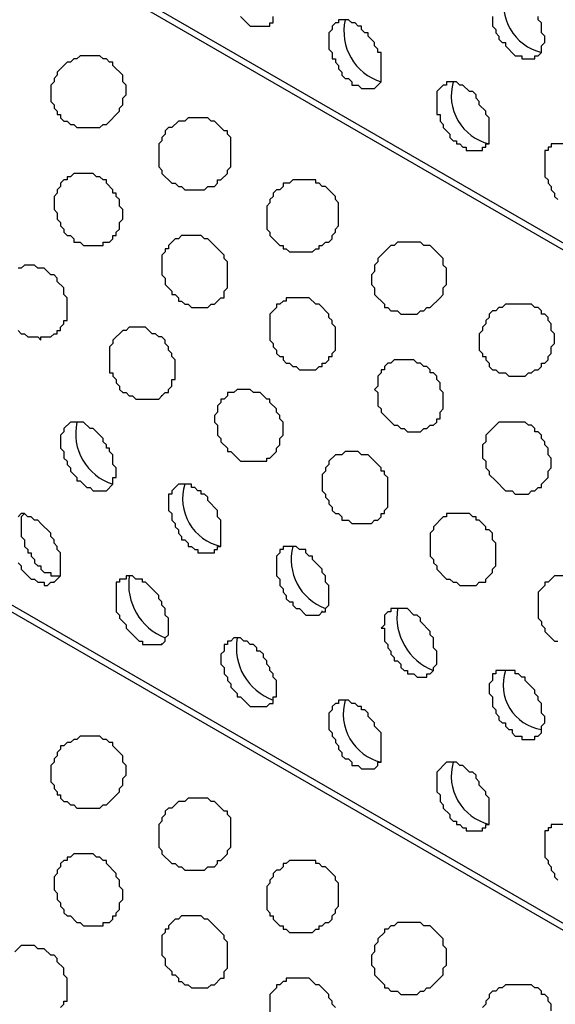
# Model space of a CAD drawing. Extents: x 0 to 219, y -4 to 280.
# Drawn here: x 97 to 101, y 177 to 185 of the extents above; entities that cross this region are included whole.
import ezdxf

# ---------------------------------------------------------------- set-up
doc = ezdxf.new("R2010")
doc.units = 0
doc.header["$LTSCALE"] = 10
doc.header["$MEASUREMENT"] = 0
doc.layers.add('CADdetails-9-EXTRAFINE', color=9, linetype='CONTINUOUS')

msp = doc.modelspace()

# ---------------------------------------------------------------- linework, layer by layer
at = {"layer": 'CADdetails-9-EXTRAFINE'}
for p, q in [((117.7186, 173.5759, 0), (58.5378, 207.7445, 0)), ((117.7186, 168.1958, 0), (58.5378, 202.3644, 0)), ((98.1641, 181.827, 0), (98.1641, 181.8335, 0)), ((97.3105, 180.3527, 0), (97.3105, 180.3591, 0)), ((99.4315, 180.1199, 0), (99.4315, 180.1263, 0)), ((100.0264, 180.1457, 0), (100.0264, 180.1522, 0)), ((98.1641, 179.8612, 0), (98.1641, 179.8677, 0)), ((100.88, 179.6543, 0), (100.88, 179.6608, 0))]:
    msp.add_line(p, q, dxfattribs=at)
for points in [[(117.7186, 173.5241), (59.288, 207.253), (59.2104, 207.2013), (59.1586, 207.1495), (59.1069, 207.0719), (59.0552, 207.0202), (59.0034, 206.9426), (58.9258, 206.865), (58.8741, 206.8133), (58.8224, 206.7357), (58.7706, 206.6581), (58.7189, 206.6064), (58.6672, 206.5288), (58.6413, 206.4512), (58.5896, 206.3736), (58.5378, 206.296)], [(117.7186, 168.1441), (59.288, 201.8729), (59.2104, 201.8212), (59.1586, 201.7695), (59.1069, 201.6919), (59.0552, 201.6401), (59.0034, 201.5626), (58.9258, 201.485), (58.8741, 201.4332), (58.8224, 201.3556), (58.7706, 201.278), (58.7189, 201.2263), (58.6672, 201.1487), (58.6413, 201.0711), (58.5896, 200.9935), (58.5378, 200.9159)], [(98.7849, 184.8274), (98.8625, 184.7498), (98.9918, 184.7498), (99.0177, 184.7498), (99.0177, 184.7757), (99.0435, 184.7757), (99.0435, 184.8274)], [(100.7765, 184.8274), (100.7765, 184.7498), (100.8024, 184.724), (100.8024, 184.6981), (100.8283, 184.6722), (100.8283, 184.6464), (100.8541, 184.6205), (100.88, 184.6205), (100.88, 184.5947), (100.9576, 184.5171), (101.0093, 184.5171), (101.0093, 184.4912), (101.1128, 184.4912), (101.1128, 184.5171), (101.1387, 184.5171), (101.1645, 184.5429), (101.1645, 184.5947), (101.1904, 184.6205), (101.1904, 184.6722), (101.1645, 184.6981), (101.1645, 184.7757), (101.1387, 184.8016), (101.1387, 184.8274)], [(101.3456, 183.8187), (101.2421, 183.8187), (101.2421, 183.7928), (101.2163, 183.7928), (101.2163, 183.767), (101.1904, 183.767), (101.1904, 183.56), (101.2163, 183.5342), (101.2163, 183.5083), (101.2421, 183.4824), (101.2421, 183.4566), (101.268, 183.4307), (101.268, 183.4048), (101.2939, 183.379)], [(97.026, 182.3443), (97.0519, 182.3185), (97.0777, 182.3185), (97.1036, 182.2926), (97.1812, 182.2926), (97.2071, 182.2667), (97.2071, 182.2926), (97.2847, 182.2926), (97.3105, 182.3185), (97.3364, 182.3185), (97.3364, 182.3443), (97.3623, 182.3443), (97.3623, 182.3702), (97.3881, 182.3961), (97.3881, 182.4219), (97.414, 182.4219), (97.414, 182.603), (97.3881, 182.6289), (97.3881, 182.6806), (97.3364, 182.7323), (97.3364, 182.7582), (97.3105, 182.784), (97.2847, 182.784), (97.2329, 182.8358), (97.1812, 182.8358), (97.1553, 182.8616), (97.0777, 182.8616), (97.0519, 182.8358), (97.026, 182.8358)], [(97.026, 180.5079), (97.0519, 180.482), (97.0519, 180.4561), (97.1295, 180.3785), (97.1553, 180.3785), (97.1812, 180.3527), (97.2329, 180.3527), (97.2329, 180.3268), (97.2588, 180.3268), (97.2847, 180.3527), (97.3105, 180.3527), (97.3623, 180.4044), (97.3623, 180.5855), (97.3364, 180.6113), (97.3364, 180.6372), (97.3105, 180.6631), (97.3105, 180.6889), (97.2847, 180.7148), (97.2847, 180.7407), (97.2071, 180.8183), (97.1812, 180.8441), (97.1553, 180.8441), (97.1295, 180.87), (97.1036, 180.87), (97.0777, 180.8959), (97.0519, 180.8959), (97.026, 180.87)], [(97.0777, 180.8959), (97.0519, 180.87), (97.0519, 180.7148), (97.0777, 180.6889), (97.0777, 180.6372), (97.1036, 180.6113), (97.1036, 180.5855), (97.1295, 180.5855), (97.1295, 180.5596), (97.1553, 180.5337), (97.1553, 180.5079), (97.1812, 180.482), (97.2071, 180.482), (97.2071, 180.4561), (97.2329, 180.4303), (97.2847, 180.4303), (97.2847, 180.4044), (97.3623, 180.4044)], [(101.449, 180.4044), (101.268, 180.4044), (101.2163, 180.3527), (101.1904, 180.3527), (101.1904, 180.3268), (101.1387, 180.2751), (101.1387, 180.0682), (101.1645, 180.0423), (101.1645, 180.0164), (101.1904, 179.9906), (101.1904, 179.9647), (101.268, 179.8871), (101.2939, 179.8871)], [(101.3456, 178.4386), (101.2421, 178.4386), (101.2421, 178.4127), (101.2163, 178.4127), (101.2163, 178.3869), (101.1904, 178.3869), (101.1904, 178.18), (101.2163, 178.1541), (101.2163, 178.1282), (101.2421, 178.1024), (101.2421, 178.0765), (101.268, 178.0506), (101.268, 178.0248), (101.2939, 177.9989)], [(97.3623, 176.9901), (97.3881, 177.016), (97.3881, 177.0419), (97.414, 177.0419), (97.414, 177.2229), (97.3881, 177.2488), (97.3881, 177.3005), (97.3364, 177.3523), (97.3364, 177.3781), (97.3105, 177.404), (97.2847, 177.404), (97.2329, 177.4557), (97.1812, 177.4557), (97.1553, 177.4816), (97.0519, 177.4816), (97.0001, 177.4298)], [(99.535, 176.9901), (99.5091, 177.016), (99.5091, 177.0419), (99.4833, 177.0677), (99.4833, 177.0936), (99.4057, 177.1712), (99.3798, 177.1712), (99.3281, 177.2229), (99.147, 177.2229), (99.147, 177.1971), (99.1211, 177.1971), (99.0953, 177.1712), (99.0694, 177.1712), (99.0694, 177.1453), (99.0177, 177.0936), (99.0177, 176.8867)], [(101.2421, 176.9643), (101.2421, 177.016), (101.2163, 177.0419), (101.2163, 177.0677), (101.1904, 177.0936), (101.1645, 177.0936), (101.1645, 177.1195), (101.1387, 177.1453), (101.1128, 177.1453), (101.0869, 177.1712), (100.88, 177.1712), (100.8541, 177.1453), (100.8283, 177.1453), (100.8024, 177.1195), (100.7765, 177.1195), (100.7507, 177.0936), (100.7507, 177.0677), (100.7248, 177.0419), (100.7248, 177.016), (100.6989, 176.9901)]]:
    msp.add_lwpolyline(points, dxfattribs=at)
for points in [[(99.8454, 184.2584), (99.8971, 184.3101), (99.8971, 184.5429), (99.8712, 184.5429), (99.8712, 184.5688), (99.8454, 184.5947), (99.8454, 184.6205), (99.7936, 184.6722), (99.7936, 184.6981), (99.7678, 184.6981), (99.7419, 184.724), (99.7419, 184.7498), (99.716, 184.7498), (99.6902, 184.7757), (99.6643, 184.7757), (99.6384, 184.8016), (99.5608, 184.8016), (99.5608, 184.7757), (99.535, 184.7757), (99.5091, 184.7498), (99.5091, 184.724), (99.4833, 184.6981), (99.4833, 184.5688), (99.5091, 184.5429), (99.5091, 184.4912), (99.535, 184.4912), (99.535, 184.4653), (99.5608, 184.4395), (99.5608, 184.4136), (99.5867, 184.3877), (99.5867, 184.3619), (99.6126, 184.336), (99.6384, 184.336), (99.6643, 184.3101), (99.6643, 184.2843), (99.716, 184.2843), (99.7419, 184.2584)], [(97.7244, 183.9739), (97.8278, 184.0773), (97.8278, 184.1032), (97.8537, 184.1291), (97.8537, 184.1808), (97.8796, 184.2067), (97.8796, 184.2843), (97.8537, 184.3101), (97.8537, 184.3619), (97.7761, 184.4395), (97.7761, 184.4653), (97.7503, 184.4653), (97.7244, 184.4912), (97.6985, 184.4912), (97.6726, 184.5171), (97.5175, 184.5171), (97.4916, 184.4912), (97.4657, 184.4912), (97.4399, 184.4653), (97.414, 184.4653), (97.3364, 184.3877), (97.3364, 184.3619), (97.3105, 184.336), (97.3105, 184.3101), (97.2847, 184.2843), (97.2847, 184.1549), (97.3105, 184.1291), (97.3105, 184.1032), (97.3364, 184.0773), (97.3364, 184.0515), (97.3623, 184.0515), (97.3623, 184.0256), (97.3881, 183.9997), (97.414, 183.9997), (97.4399, 183.9739), (97.4657, 183.9739), (97.4916, 183.948), (97.6726, 183.948), (97.6985, 183.9739)], [(100.6989, 183.767), (100.6989, 183.7928), (100.7248, 183.7928), (100.7248, 183.8187), (100.7507, 183.8187), (100.7507, 184.0256), (100.7248, 184.0515), (100.7248, 184.0773), (100.6731, 184.1291), (100.6731, 184.1549), (100.6472, 184.1808), (100.6472, 184.2067), (100.6213, 184.2325), (100.5955, 184.2325), (100.5437, 184.2843), (100.5179, 184.2843), (100.492, 184.3101), (100.4144, 184.3101), (100.4144, 184.2843), (100.3885, 184.2843), (100.3368, 184.2325), (100.3368, 184.0515), (100.3627, 184.0515), (100.3627, 183.9997), (100.3885, 183.9739), (100.3885, 183.948), (100.4403, 183.8963), (100.4403, 183.8704), (100.4662, 183.8445), (100.492, 183.8445), (100.492, 183.8187), (100.5179, 183.8187), (100.5437, 183.7928), (100.5696, 183.7928), (100.5696, 183.767)], [(98.578, 183.4824), (98.6038, 183.5083), (98.6038, 183.5342), (98.6297, 183.5342), (98.6814, 183.5859), (98.6814, 183.6118), (98.7073, 183.6376), (98.7073, 183.8704), (98.6814, 183.8963), (98.6814, 183.9221), (98.6556, 183.9221), (98.578, 183.9997), (98.5521, 183.9997), (98.5262, 184.0256), (98.371, 184.0256), (98.3452, 183.9997), (98.2934, 183.9997), (98.2417, 183.948), (98.2158, 183.948), (98.19, 183.9221), (98.19, 183.8963), (98.1641, 183.8704), (98.1641, 183.8445), (98.1382, 183.8187), (98.1382, 183.6376), (98.1641, 183.6118), (98.1641, 183.5859), (98.2417, 183.5083), (98.2676, 183.5083), (98.2934, 183.4824), (98.3193, 183.4824), (98.3452, 183.4566), (98.5004, 183.4566), (98.5262, 183.4824)], [(97.7244, 183.0427), (97.7503, 183.0427), (97.7761, 183.0686), (97.7761, 183.0944), (97.802, 183.0944), (97.802, 183.1203), (97.8278, 183.1462), (97.8278, 183.1979), (97.8537, 183.2238), (97.8537, 183.3014), (97.8278, 183.3272), (97.8278, 183.379), (97.802, 183.4048), (97.802, 183.4307), (97.7761, 183.4307), (97.7761, 183.4566), (97.7244, 183.5083), (97.7244, 183.5342), (97.6985, 183.5342), (97.6726, 183.56), (97.6468, 183.56), (97.6209, 183.5859), (97.4657, 183.5859), (97.4399, 183.56), (97.414, 183.56), (97.414, 183.5342), (97.3881, 183.5342), (97.3623, 183.5083), (97.3623, 183.4824), (97.3364, 183.4566), (97.3364, 183.4307), (97.3105, 183.4048), (97.3105, 183.3014), (97.3364, 183.2755), (97.3364, 183.2238), (97.3623, 183.1979), (97.3623, 183.172), (97.3881, 183.1462), (97.3881, 183.1203), (97.414, 183.0944), (97.4399, 183.0944), (97.4657, 183.0686), (97.4657, 183.0427), (97.5175, 183.0427), (97.5433, 183.0168), (97.6985, 183.0168), (97.6985, 183.0427)], [(99.4057, 183.0168), (99.4315, 183.0168), (99.4574, 183.0427), (99.4833, 183.0427), (99.5091, 183.0686), (99.5091, 183.0944), (99.535, 183.1203), (99.535, 183.1462), (99.5608, 183.172), (99.5608, 183.3531), (99.535, 183.379), (99.535, 183.4048), (99.4574, 183.4824), (99.4315, 183.4824), (99.4057, 183.5083), (99.3798, 183.5083), (99.3798, 183.5342), (99.1987, 183.5342), (99.1729, 183.5083), (99.1211, 183.5083), (99.1211, 183.4824), (99.0953, 183.4566), (99.0694, 183.4566), (99.0435, 183.4307), (99.0435, 183.4048), (99.0177, 183.379), (99.0177, 183.3531), (98.9918, 183.3272), (98.9918, 183.1462), (99.0177, 183.1203), (99.0177, 183.0944), (99.0953, 183.0168), (99.1211, 183.0168), (99.1211, 182.991), (99.147, 182.991), (99.1729, 182.9651), (99.3539, 182.9651), (99.3798, 182.991), (99.4057, 182.991)], [(98.578, 182.5513), (98.6297, 182.603), (98.6556, 182.603), (98.6556, 182.6547), (98.6814, 182.6806), (98.6814, 182.8875), (98.6556, 182.9134), (98.6556, 182.9392), (98.5262, 183.0686), (98.5004, 183.0686), (98.4745, 183.0944), (98.3193, 183.0944), (98.2934, 183.0686), (98.2676, 183.0686), (98.2158, 183.0168), (98.2158, 182.991), (98.19, 182.991), (98.19, 182.9651), (98.1641, 182.9392), (98.1641, 182.784), (98.19, 182.7582), (98.19, 182.7065), (98.2417, 182.6547), (98.2417, 182.6289), (98.2676, 182.6289), (98.2934, 182.603), (98.2934, 182.5771), (98.3193, 182.5771), (98.3452, 182.5513), (98.371, 182.5513), (98.3969, 182.5254), (98.5262, 182.5254), (98.5521, 182.5513)], [(100.2592, 182.5254), (100.2851, 182.5254), (100.3627, 182.603), (100.3885, 182.6289), (100.3885, 182.6806), (100.4144, 182.7065), (100.4144, 182.8358), (100.3885, 182.8616), (100.3885, 182.9134), (100.2851, 183.0168), (100.2334, 183.0168), (100.2075, 183.0427), (100.0264, 183.0427), (100.0006, 183.0168), (99.9747, 183.0168), (99.8971, 182.9392), (99.8712, 182.9134), (99.8712, 182.8875), (99.8454, 182.8616), (99.8454, 182.8099), (99.8195, 182.784), (99.8195, 182.7065), (99.8454, 182.6806), (99.8454, 182.6289), (99.923, 182.5513), (99.923, 182.5254), (99.9488, 182.5254), (99.9747, 182.4995), (100.0264, 182.4995), (100.0523, 182.4737), (100.1816, 182.4737), (100.2075, 182.4995), (100.2334, 182.4995)], [(99.4315, 182.0598), (99.4315, 182.0857), (99.4574, 182.0857), (99.4833, 182.1115), (99.4833, 182.1374), (99.5091, 182.1374), (99.5091, 182.1633), (99.535, 182.1891), (99.535, 182.3702), (99.5091, 182.3961), (99.5091, 182.4219), (99.4833, 182.4478), (99.4833, 182.4737), (99.4057, 182.5513), (99.3798, 182.5513), (99.3281, 182.603), (99.147, 182.603), (99.147, 182.5771), (99.1211, 182.5771), (99.0953, 182.5513), (99.0694, 182.5513), (99.0694, 182.5254), (99.0177, 182.4737), (99.0177, 182.2667), (99.0435, 182.2409), (99.0435, 182.215), (99.0694, 182.1891), (99.0694, 182.1633), (99.0953, 182.1374), (99.1211, 182.1374), (99.1211, 182.1115), (99.147, 182.0857), (99.1729, 182.0857), (99.1987, 182.0598), (99.2246, 182.0598), (99.2505, 182.0339), (99.3798, 182.0339), (99.4057, 182.0598)], [(101.1128, 182.0339), (101.1387, 182.0339), (101.1645, 182.0598), (101.1645, 182.0857), (101.1904, 182.0857), (101.2163, 182.1115), (101.2163, 182.1374), (101.2421, 182.1633), (101.2421, 182.215), (101.268, 182.2409), (101.268, 182.3185), (101.2421, 182.3443), (101.2421, 182.3961), (101.2163, 182.4219), (101.2163, 182.4478), (101.1904, 182.4737), (101.1645, 182.4737), (101.1645, 182.4995), (101.1387, 182.5254), (101.1128, 182.5254), (101.0869, 182.5513), (100.88, 182.5513), (100.8541, 182.5254), (100.8283, 182.5254), (100.8024, 182.4995), (100.7765, 182.4995), (100.7507, 182.4737), (100.7507, 182.4478), (100.7248, 182.4219), (100.7248, 182.3961), (100.6989, 182.3702), (100.6989, 182.3443), (100.6731, 182.3185), (100.6731, 182.1891), (100.6989, 182.1633), (100.6989, 182.1374), (100.7248, 182.1374), (100.7248, 182.1115), (100.7507, 182.0857), (100.7507, 182.0598), (100.7765, 182.0339), (100.8024, 182.0339), (100.8283, 182.0081), (100.88, 182.0081), (100.9059, 181.9822), (101.0352, 181.9822), (101.0611, 182.0081), (101.0869, 182.0081)], [(98.1641, 181.827), (98.19, 181.8529), (98.2158, 181.8529), (98.2158, 181.8787), (98.2417, 181.9046), (98.2417, 181.9563), (98.2676, 181.9563), (98.2676, 182.1115), (98.2417, 182.1374), (98.2417, 182.1633), (98.2158, 182.1891), (98.2158, 182.215), (98.19, 182.2409), (98.19, 182.2667), (98.1641, 182.2926), (98.1382, 182.2926), (98.1124, 182.3185), (98.0865, 182.3185), (98.0348, 182.3702), (97.9054, 182.3702), (97.8796, 182.3443), (97.8537, 182.3443), (97.7761, 182.2667), (97.7761, 182.2409), (97.7503, 182.215), (97.7503, 182.0081), (97.7761, 182.0081), (97.7761, 181.9822), (97.802, 181.9563), (97.802, 181.9305), (97.8278, 181.9046), (97.8278, 181.8787), (97.8537, 181.8529), (97.8796, 181.8529), (97.9054, 181.827), (97.9313, 181.827), (97.9572, 181.8012), (98.1382, 181.8012)], [(100.2592, 181.5684), (100.2851, 181.5942), (100.311, 181.5942), (100.3368, 181.6201), (100.3368, 181.646), (100.3627, 181.646), (100.3627, 181.6977), (100.3885, 181.7236), (100.3885, 181.8529), (100.3627, 181.8787), (100.3627, 181.9305), (100.3368, 181.9563), (100.3368, 181.9822), (100.311, 182.0081), (100.2851, 182.0081), (100.2851, 182.0339), (100.2592, 182.0598), (100.2334, 182.0598), (100.2075, 182.0857), (100.1816, 182.0857), (100.1558, 182.1115), (100.0006, 182.1115), (99.9747, 182.0857), (99.9488, 182.0857), (99.923, 182.0598), (99.923, 182.0339), (99.8971, 182.0339), (99.8971, 182.0081), (99.8712, 181.9822), (99.8712, 181.9046), (99.8454, 181.8787), (99.8712, 181.8529), (99.8712, 181.7494), (99.8971, 181.7236), (99.8971, 181.6977), (100.0006, 181.5942), (100.0264, 181.5942), (100.0523, 181.5684), (100.0782, 181.5684), (100.104, 181.5425), (100.2075, 181.5425), (100.2334, 181.5684)], [(98.9918, 181.3356), (99.0177, 181.3356), (99.0694, 181.3873), (99.0694, 181.4132), (99.0953, 181.439), (99.0953, 181.4908), (99.1211, 181.5166), (99.1211, 181.6201), (99.0953, 181.646), (99.0953, 181.6718), (99.0694, 181.6977), (99.0694, 181.7236), (99.0177, 181.7753), (99.0177, 181.8012), (98.9918, 181.8012), (98.9401, 181.8529), (98.8883, 181.8529), (98.8625, 181.8787), (98.759, 181.8787), (98.7331, 181.8529), (98.6814, 181.8529), (98.6814, 181.827), (98.6556, 181.8012), (98.6297, 181.8012), (98.6297, 181.7753), (98.6038, 181.7494), (98.6038, 181.6977), (98.578, 181.6718), (98.578, 181.6201), (98.6038, 181.5942), (98.6038, 181.5166), (98.6297, 181.4908), (98.6297, 181.4649), (98.6814, 181.4132), (98.6814, 181.3873), (98.7073, 181.3873), (98.7849, 181.3097), (98.9918, 181.3097)], [(97.7244, 181.0769), (97.7761, 181.1286), (97.7761, 181.1804), (97.802, 181.1804), (97.802, 181.258), (97.7761, 181.2838), (97.7761, 181.3614), (97.7503, 181.3873), (97.7503, 181.4132), (97.7244, 181.4132), (97.7244, 181.439), (97.6985, 181.4649), (97.6985, 181.4908), (97.6209, 181.5684), (97.5951, 181.5684), (97.5433, 181.6201), (97.4399, 181.6201), (97.3881, 181.5684), (97.3881, 181.5425), (97.3623, 181.5166), (97.3623, 181.4132), (97.3881, 181.3873), (97.3881, 181.3356), (97.414, 181.3097), (97.414, 181.2838), (97.4399, 181.258), (97.4399, 181.2321), (97.4916, 181.1804), (97.4916, 181.1545), (97.5175, 181.1545), (97.5692, 181.1028), (97.5951, 181.1028), (97.6209, 181.0769)], [(101.1128, 181.0769), (101.1387, 181.1028), (101.1645, 181.1028), (101.1645, 181.1286), (101.2163, 181.1804), (101.2163, 181.2321), (101.2421, 181.258), (101.2421, 181.3356), (101.2163, 181.3614), (101.2163, 181.4132), (101.1904, 181.439), (101.1904, 181.4649), (101.1645, 181.4908), (101.1645, 181.5166), (101.1387, 181.5425), (101.1128, 181.5425), (101.1128, 181.5684), (101.0869, 181.5942), (101.0611, 181.5942), (101.0352, 181.6201), (100.8283, 181.6201), (100.7507, 181.5425), (100.7248, 181.5166), (100.7248, 181.4649), (100.6989, 181.439), (100.6989, 181.3356), (100.7248, 181.3097), (100.7248, 181.258), (100.7507, 181.2321), (100.7507, 181.2062), (100.8024, 181.1545), (100.88, 181.0769), (100.9317, 181.0769), (100.9576, 181.0511), (101.0611, 181.0511), (101.0869, 181.0769)], [(99.8454, 180.8441), (99.8712, 180.8441), (99.8971, 180.87), (99.8971, 180.8959), (99.923, 180.8959), (99.923, 180.9217), (99.9488, 180.9476), (99.9488, 181.1804), (99.923, 181.2062), (99.923, 181.2321), (99.8971, 181.2321), (99.8971, 181.258), (99.8195, 181.3356), (99.7936, 181.3614), (99.7419, 181.3614), (99.716, 181.3873), (99.6126, 181.3873), (99.5867, 181.3614), (99.535, 181.3614), (99.4833, 181.3097), (99.4833, 181.2838), (99.4574, 181.258), (99.4574, 181.2321), (99.4315, 181.2062), (99.4315, 181.0769), (99.4574, 181.0511), (99.4574, 181.0252), (99.4833, 180.9993), (99.4833, 180.9734), (99.5091, 180.9476), (99.5091, 180.9217), (99.535, 180.8959), (99.5608, 180.8959), (99.5867, 180.87), (99.5867, 180.8441), (99.6384, 180.8441), (99.6643, 180.8183), (99.8195, 180.8183)], [(98.578, 180.5855), (98.578, 180.6113), (98.6038, 180.6113), (98.6038, 180.6372), (98.6297, 180.6372), (98.6297, 180.8441), (98.6038, 180.87), (98.6038, 180.9217), (98.5262, 180.9993), (98.5262, 181.0252), (98.5004, 181.0511), (98.4745, 181.0511), (98.4745, 181.0769), (98.4486, 181.0769), (98.4228, 181.1028), (98.3969, 181.1028), (98.3969, 181.1286), (98.2934, 181.1286), (98.2417, 181.0769), (98.2417, 181.0511), (98.2158, 181.0511), (98.2158, 180.9217), (98.2417, 180.8959), (98.2417, 180.8441), (98.2676, 180.8183), (98.2676, 180.7924), (98.2934, 180.7665), (98.2934, 180.7407), (98.3193, 180.7148), (98.3193, 180.6889), (98.3452, 180.6889), (98.371, 180.6631), (98.371, 180.6372), (98.3969, 180.6372), (98.4228, 180.6113), (98.4486, 180.6113), (98.4486, 180.5855)], [(100.6989, 180.3527), (100.7248, 180.3527), (100.7248, 180.3785), (100.7765, 180.4303), (100.7765, 180.4561), (100.8024, 180.482), (100.8024, 180.6631), (100.7765, 180.6889), (100.7765, 180.7407), (100.7507, 180.7665), (100.7248, 180.7665), (100.7248, 180.7924), (100.6731, 180.8441), (100.6472, 180.8441), (100.6472, 180.87), (100.6213, 180.87), (100.5955, 180.8959), (100.4144, 180.8959), (100.4144, 180.87), (100.3885, 180.87), (100.311, 180.7924), (100.311, 180.7665), (100.2851, 180.7407), (100.2851, 180.5596), (100.311, 180.5337), (100.311, 180.5079), (100.3368, 180.482), (100.3368, 180.4561), (100.4144, 180.3785), (100.4403, 180.3785), (100.4662, 180.3527), (100.492, 180.3527), (100.5179, 180.3268), (100.6472, 180.3268), (100.6731, 180.3527)], [(99.4315, 180.1199), (99.4574, 180.1199), (99.4574, 180.1457), (99.4833, 180.1716), (99.4833, 180.3268), (99.4574, 180.3527), (99.4574, 180.4044), (99.4315, 180.4303), (99.4315, 180.4561), (99.3539, 180.5337), (99.3539, 180.5596), (99.3281, 180.5596), (99.3022, 180.5855), (99.3022, 180.6113), (99.2505, 180.6113), (99.2246, 180.6372), (99.1211, 180.6372), (99.1211, 180.6113), (99.0953, 180.6113), (99.0953, 180.5855), (99.0694, 180.5596), (99.0694, 180.4044), (99.0953, 180.3785), (99.0953, 180.3268), (99.1211, 180.3009), (99.1211, 180.2751), (99.147, 180.2492), (99.147, 180.2234), (99.1729, 180.1975), (99.1987, 180.1975), (99.1987, 180.1716), (99.2246, 180.1457), (99.2505, 180.1457), (99.3022, 180.094), (99.4057, 180.094)], [(98.1641, 179.8612), (98.19, 179.8871), (98.19, 179.913), (98.2158, 179.9388), (98.2158, 180.0682), (98.19, 180.094), (98.19, 180.1457), (98.1641, 180.1716), (98.1641, 180.1975), (98.1382, 180.2234), (98.1382, 180.2492), (98.0348, 180.3527), (98.0089, 180.3527), (98.0089, 180.3785), (97.9572, 180.3785), (97.9313, 180.4044), (97.8796, 180.4044), (97.8796, 180.3785), (97.8278, 180.3785), (97.8278, 180.3527), (97.802, 180.3527), (97.802, 180.1199), (97.8278, 180.094), (97.8278, 180.0682), (97.8796, 180.0164), (97.8796, 179.9906), (97.983, 179.8871), (98.0089, 179.8871), (98.0089, 179.8612)], [(100.2592, 179.6284), (100.2851, 179.6284), (100.311, 179.6543), (100.311, 179.6802), (100.3368, 179.706), (100.3368, 179.8095), (100.311, 179.8354), (100.311, 179.913), (100.2851, 179.9388), (100.2851, 179.9647), (100.2075, 180.0423), (100.2075, 180.0682), (100.1816, 180.094), (100.1558, 180.094), (100.104, 180.1457), (99.9747, 180.1457), (99.9747, 180.1199), (99.9488, 180.1199), (99.923, 180.094), (99.923, 180.0164), (99.8971, 179.9906), (99.923, 179.9906), (99.923, 179.8871), (99.9488, 179.8612), (99.9488, 179.8354), (99.9747, 179.8095), (99.9747, 179.7836), (100.0006, 179.7578), (100.0006, 179.7319), (100.0264, 179.7319), (100.0523, 179.706), (100.0523, 179.6802), (100.0782, 179.6543), (100.104, 179.6543), (100.104, 179.6284), (100.1558, 179.6284), (100.1816, 179.6026), (100.2592, 179.6026)], [(98.9918, 179.3698), (99.0177, 179.3956), (99.0435, 179.3956), (99.0435, 179.4474), (99.0694, 179.4474), (99.0694, 179.5767), (99.0435, 179.6026), (99.0435, 179.6284), (99.0177, 179.6543), (99.0177, 179.6802), (98.9918, 179.706), (98.9918, 179.7319), (98.9659, 179.7578), (98.9659, 179.7836), (98.9401, 179.8095), (98.9142, 179.8095), (98.9142, 179.8354), (98.8883, 179.8612), (98.8625, 179.8612), (98.8366, 179.8871), (98.8107, 179.8871), (98.7849, 179.913), (98.7331, 179.913), (98.7073, 179.8871), (98.6814, 179.8871), (98.6814, 179.8612), (98.6556, 179.8612), (98.6556, 179.8095), (98.6297, 179.7836), (98.6297, 179.706), (98.6556, 179.6802), (98.6556, 179.6284), (98.6814, 179.6026), (98.6814, 179.5767), (98.7073, 179.5508), (98.7073, 179.525), (98.759, 179.4732), (98.759, 179.4474), (98.7849, 179.4474), (98.8625, 179.3698)], [(101.1128, 179.137), (101.1387, 179.137), (101.1645, 179.1629), (101.1645, 179.2146), (101.1904, 179.2405), (101.1904, 179.2922), (101.1645, 179.318), (101.1645, 179.3956), (101.1387, 179.4215), (101.1387, 179.4474), (101.1128, 179.4732), (101.1128, 179.4991), (101.0352, 179.5767), (101.0352, 179.6026), (101.0093, 179.6026), (100.9835, 179.6284), (100.9576, 179.6284), (100.9576, 179.6543), (100.8024, 179.6543), (100.8024, 179.6284), (100.7765, 179.6284), (100.7765, 179.5767), (100.7507, 179.5508), (100.7507, 179.4732), (100.7765, 179.4474), (100.7765, 179.3698), (100.8024, 179.3439), (100.8024, 179.318), (100.8283, 179.2922), (100.8283, 179.2663), (100.8541, 179.2405), (100.88, 179.2405), (100.88, 179.2146), (100.9059, 179.1887), (100.9317, 179.1887), (100.9317, 179.1629), (100.9576, 179.137), (101.0093, 179.137), (101.0093, 179.1111), (101.1128, 179.1111)], [(99.8454, 178.8783), (99.8712, 178.9042), (99.8712, 178.9301), (99.8971, 178.9301), (99.8971, 179.1629), (99.8454, 179.2146), (99.8454, 179.2405), (99.7936, 179.2922), (99.7936, 179.318), (99.7678, 179.3439), (99.7419, 179.3439), (99.7419, 179.3698), (99.716, 179.3698), (99.6902, 179.3956), (99.6643, 179.3956), (99.6384, 179.4215), (99.5608, 179.4215), (99.5608, 179.3956), (99.535, 179.3956), (99.5091, 179.3698), (99.5091, 179.3439), (99.4833, 179.318), (99.4833, 179.1887), (99.5091, 179.1629), (99.5091, 179.137), (99.535, 179.1111), (99.535, 179.0853), (99.5608, 179.0594), (99.5608, 179.0335), (99.5867, 179.0077), (99.5867, 178.9818), (99.6126, 178.9559), (99.6384, 178.9559), (99.6643, 178.9301), (99.6643, 178.9042), (99.716, 178.9042), (99.7419, 178.8783)], [(97.7244, 178.5938), (97.8278, 178.6973), (97.8278, 178.7231), (97.8537, 178.749), (97.8537, 178.8007), (97.8796, 178.8266), (97.8796, 178.9042), (97.8537, 178.9301), (97.8537, 178.9818), (97.7761, 179.0594), (97.7761, 179.0853), (97.7503, 179.0853), (97.7244, 179.1111), (97.6985, 179.1111), (97.6726, 179.137), (97.5175, 179.137), (97.4916, 179.1111), (97.4657, 179.1111), (97.4399, 179.0853), (97.414, 179.0853), (97.3881, 179.0594), (97.3623, 179.0594), (97.3623, 179.0335), (97.3364, 179.0077), (97.3364, 178.9818), (97.3105, 178.9559), (97.3105, 178.9301), (97.2847, 178.9042), (97.2847, 178.7749), (97.3105, 178.749), (97.3105, 178.7231), (97.3364, 178.6973), (97.3364, 178.6714), (97.3623, 178.6714), (97.3623, 178.6455), (97.3881, 178.6197), (97.414, 178.6197), (97.4399, 178.5938), (97.4657, 178.5938), (97.4916, 178.5679), (97.6726, 178.5679), (97.6985, 178.5938)], [(100.6989, 178.3869), (100.6989, 178.4127), (100.7248, 178.4127), (100.7248, 178.4386), (100.7507, 178.4386), (100.7507, 178.6455), (100.7248, 178.6714), (100.7248, 178.6973), (100.6731, 178.749), (100.6731, 178.7749), (100.6472, 178.8007), (100.6472, 178.8266), (100.6213, 178.8525), (100.5955, 178.8525), (100.5437, 178.9042), (100.5179, 178.9042), (100.492, 178.9301), (100.4144, 178.9301), (100.3368, 178.8525), (100.3368, 178.6973), (100.3627, 178.6714), (100.3627, 178.6197), (100.3885, 178.5938), (100.3885, 178.5679), (100.4403, 178.5162), (100.4403, 178.4903), (100.4662, 178.4645), (100.492, 178.4645), (100.492, 178.4386), (100.5179, 178.4386), (100.5437, 178.4127), (100.5696, 178.4127), (100.5696, 178.3869)], [(98.578, 178.1024), (98.6038, 178.1282), (98.6038, 178.1541), (98.6297, 178.1541), (98.6814, 178.2058), (98.6814, 178.2317), (98.7073, 178.2576), (98.7073, 178.4903), (98.6814, 178.5162), (98.6814, 178.5421), (98.6556, 178.5421), (98.578, 178.6197), (98.5521, 178.6197), (98.5262, 178.6455), (98.371, 178.6455), (98.3452, 178.6197), (98.2934, 178.6197), (98.2417, 178.5679), (98.2158, 178.5679), (98.19, 178.5421), (98.19, 178.5162), (98.1641, 178.4903), (98.1641, 178.4645), (98.1382, 178.4386), (98.1382, 178.2576), (98.1641, 178.2317), (98.1641, 178.2058), (98.2417, 178.1282), (98.2676, 178.1282), (98.2934, 178.1024), (98.3193, 178.1024), (98.3452, 178.0765), (98.5004, 178.0765), (98.5262, 178.1024)], [(97.7244, 177.6626), (97.7503, 177.6626), (97.7761, 177.6885), (97.7761, 177.7144), (97.802, 177.7144), (97.802, 177.7402), (97.8278, 177.7661), (97.8278, 177.8178), (97.8537, 177.8437), (97.8537, 177.9213), (97.8278, 177.9472), (97.8278, 177.9989), (97.802, 178.0248), (97.802, 178.0506), (97.7244, 178.1282), (97.7244, 178.1541), (97.6985, 178.1541), (97.6726, 178.18), (97.6468, 178.18), (97.6209, 178.2058), (97.4657, 178.2058), (97.4399, 178.18), (97.414, 178.18), (97.414, 178.1541), (97.3881, 178.1541), (97.3623, 178.1282), (97.3623, 178.1024), (97.3364, 178.0765), (97.3364, 178.0506), (97.3105, 178.0248), (97.3105, 177.9213), (97.3364, 177.8954), (97.3364, 177.8437), (97.3623, 177.8178), (97.3623, 177.792), (97.3881, 177.7661), (97.3881, 177.7402), (97.414, 177.7144), (97.4399, 177.7144), (97.4916, 177.6626), (97.5175, 177.6626), (97.5433, 177.6368), (97.6985, 177.6368), (97.6985, 177.6626)], [(99.4057, 177.6368), (99.4315, 177.6368), (99.4574, 177.6626), (99.4833, 177.6626), (99.5091, 177.6885), (99.5091, 177.7144), (99.535, 177.7402), (99.535, 177.7661), (99.5608, 177.792), (99.5608, 177.973), (99.535, 177.9989), (99.535, 178.0248), (99.4574, 178.1024), (99.4315, 178.1024), (99.4057, 178.1282), (99.3798, 178.1282), (99.3798, 178.1541), (99.1729, 178.1541), (99.147, 178.1282), (99.1211, 178.1282), (99.1211, 178.1024), (99.0953, 178.0765), (99.0694, 178.0765), (99.0435, 178.0506), (99.0435, 178.0248), (99.0177, 177.9989), (99.0177, 177.973), (98.9918, 177.9472), (98.9918, 177.7661), (99.0177, 177.7402), (99.0177, 177.7144), (99.0435, 177.7144), (99.0435, 177.6885), (99.0953, 177.6368), (99.1211, 177.6368), (99.1211, 177.6109), (99.147, 177.6109), (99.1729, 177.585), (99.3539, 177.585), (99.3798, 177.6109), (99.4057, 177.6109)], [(98.578, 177.1712), (98.6297, 177.2229), (98.6556, 177.2229), (98.6556, 177.2747), (98.6814, 177.3005), (98.6814, 177.5075), (98.6556, 177.5333), (98.6556, 177.5592), (98.578, 177.6368), (98.5262, 177.6885), (98.5004, 177.6885), (98.4745, 177.7144), (98.3193, 177.7144), (98.2934, 177.6885), (98.2676, 177.6885), (98.2158, 177.6368), (98.2158, 177.6109), (98.19, 177.6109), (98.19, 177.585), (98.1641, 177.5592), (98.1641, 177.404), (98.19, 177.3781), (98.19, 177.3264), (98.2417, 177.2747), (98.2417, 177.2488), (98.2676, 177.2488), (98.2934, 177.2229), (98.2934, 177.1971), (98.3193, 177.1971), (98.3452, 177.1712), (98.371, 177.1712), (98.3969, 177.1453), (98.5262, 177.1453), (98.5521, 177.1712)], [(100.2592, 177.1453), (100.2851, 177.1453), (100.3885, 177.2488), (100.3885, 177.3005), (100.4144, 177.3264), (100.4144, 177.4557), (100.3885, 177.4816), (100.3885, 177.5333), (100.311, 177.6109), (100.2851, 177.6368), (100.2334, 177.6368), (100.2075, 177.6626), (100.0264, 177.6626), (100.0006, 177.6368), (99.9747, 177.6368), (99.9488, 177.6109), (99.923, 177.6109), (99.923, 177.585), (99.8712, 177.5333), (99.8712, 177.5075), (99.8454, 177.4816), (99.8454, 177.4298), (99.8195, 177.404), (99.8195, 177.3264), (99.8454, 177.3005), (99.8454, 177.2488), (99.923, 177.1712), (99.923, 177.1453), (99.9488, 177.1453), (99.9747, 177.1195), (100.0264, 177.1195), (100.0523, 177.0936), (100.1816, 177.0936), (100.2075, 177.1195), (100.2334, 177.1195)]]:
    msp.add_lwpolyline(points, close=True, dxfattribs=at)
for centre, radius, start, end in [((101.2584, 184.9253, 0), 0.3938, 163.92366, 256.21461), ((100.0215, 184.7102, 0), 0.419, 167.40778, 252.72939), ((100.8465, 184.2023, 0), 0.3954, 164.16844, 255.96872), ((97.9005, 181.5287, 0), 0.419, 167.40757, 252.73069), ((98.7121, 181.013, 0), 0.3847, 162.50498, 257.63108), ((99.5975, 180.5333, 0), 0.412, 165.38908, 250.12801), ((98.3564, 180.3374, 0), 0.4559, 171.55166, 248.58551), ((100.4774, 180.0788, 0), 0.4559, 171.55166, 248.58551), ((99.1927, 179.836, 0), 0.4405, 169.93467, 250.2036), ((101.2189, 179.5417, 0), 0.3571, 161.61592, 261.24434), ((99.9909, 179.3125, 0), 0.3938, 163.9238, 256.21337), ((100.8465, 178.8222, 0), 0.3954, 164.16552, 255.97165)]:
    msp.add_arc(centre, radius, start, end, dxfattribs=at)

doc.saveas('drawing.dxf')
